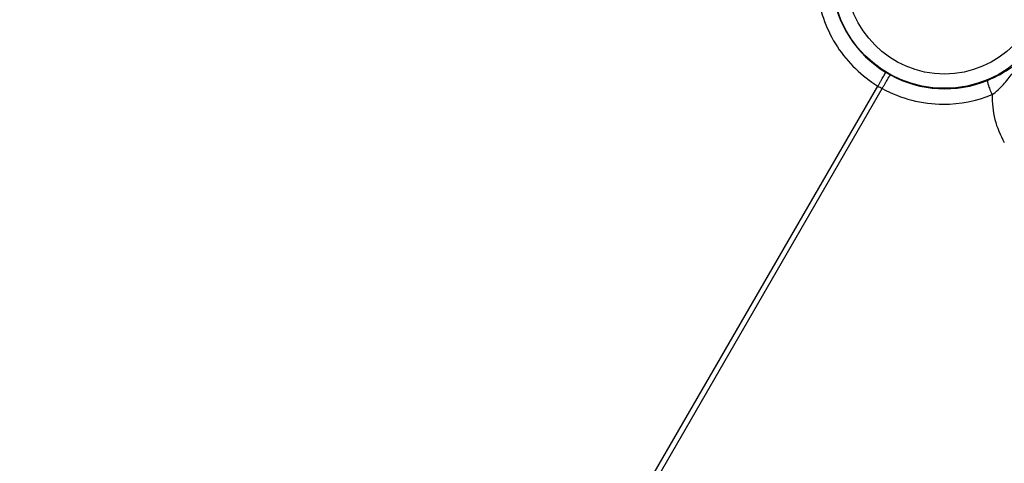
# Model space of a CAD drawing. Units: inches. Extents: x 0 to 17, y 0 to 11.
# Drawn here: x 3.2 to 3.7, y 7.6 to 7.8 of the extents above; entities that cross this region are included whole.
import ezdxf

# ---------------------------------------------------------------- set-up
doc = ezdxf.new("R2010")
doc.units = ezdxf.units.IN
doc.header["$LTSCALE"] = 0.935
doc.header["$MEASUREMENT"] = 0
doc.layers.get('0').update_dxf_attribs({"linetype": 'CONTINUOUS'})
doc.layers.add('7_ALL_FEATURES', color=7, linetype='CONTINUOUS')
doc.styles.get("Standard").update_dxf_attribs({"font": 'txt', "width": 0.8})
doc.styles.add('TEXTSTYLE_1', font='gdt', dxfattribs={"width": 0.8})
doc.dimstyles.new('DIMSTYLE_5', dxfattribs={"dimtxt": 0.25, "dimasz": 0.1875, "dimexe": 0.125, "dimexo": 0.0625, "dimgap": 0.09, "dimtad": 0, "dimtih": 1, "dimtoh": 1, "dimdec": 1, "dimlfac": 4, "dimzin": 4, "dimdsep": 46, "dimtxsty": 'STANDARD', "dimblk": '_FILLED', "dimblk1": '_FILLED', "dimblk2": '_FILLED', "dimcen": 0.09, "dimadec": 0, "dimazin": 0, "dimtp": 0.001, "dimtm": 0.001, "dimtfac": 1, "dimtdec": 1, "dimtmove": 0, "dimatfit": 2, "dimldrblk": '_FILLED', "dimfxl": 1, "dimtolj": 1, "dimtzin": 4, "dimarcsym": 0})

# ---------------------------------------------------------------- blocks, each defined once
blk = doc.blocks.new('_FILLED')
at = {"color": 0, "linetype": 'BYBLOCK'}
blk.add_solid([(0, 0), (-1, 0.1666666667), (-1, -0.1666666667)], dxfattribs=at)
blk = doc.blocks.new('*D14')
at = {"color": 2, "linetype": 'CONTINUOUS'}
for p, q in [((2.6180285163, 5.0637065759), (2.4638684285, 4.5613415643)), ((2.4638684285, 4.5613415643), (2.3969740185, 4.5613415643))]:
    blk.add_line(p, q, dxfattribs=at)
at = {"color": 2, "linetype": 'CONTINUOUS', "xscale": 0.1875, "yscale": 0.1875, "zscale": 0.1875, "rotation": 72.9403900837}
blk.add_blockref('_FILLED', (2.6180285163, 5.0637065759), dxfattribs=at)
at = {"color": 2, "linetype": 'CONTINUOUS', "insert": (2.0719740185, 4.6863415643), "char_height": 0.25, "width": 1.1333333333, "attachment_point": 3, "line_spacing_factor": 0.9, "style": 'TEXTSTYLE_1'}
blk.add_mtext('{\\Fgdt;n}\\Ftxt;16.0\\P[406]', dxfattribs=at)

msp = doc.modelspace()

# ---------------------------------------------------------------- linework, layer by layer
at = {"layer": '7_ALL_FEATURES', "color": 9, "linetype": 'CONTINUOUS'}
for p, q in [((3.3504627379, 7.2307923122), (3.6688011181, 7.7821705607)), ((3.3528214594, 7.2294305037), (3.6711598395, 7.7808087522))]:
    msp.add_line(p, q, dxfattribs=at)
for radius in [0.0608027821, 0.0530575032]:
    msp.add_circle((3.7047614674, 7.8417320958), radius, dxfattribs=at)
for centre, radius, start, end in [((3.7047617847, 7.8419433278), 0.0611647485, 187.7121969514, 238.6820324182), ((3.7071448749, 7.8458602788), 0.065749683, 238.6821337312, 241.3178662608), ((3.7049442014, 7.8418378514), 0.0611646109, 241.317939261, 292.2892338118), ((3.6927202766, 7.8208761416), 0.0454999796, 238.2848886241, 241.7151113657), ((3.7043344197, 7.8414662409), 0.069136703, 241.3250240744, 269.8534924838), ((3.7043449724, 7.841462587), 0.069133077, 269.8447389417, 292.3168489327), ((3.7795859191, 7.7761363233), 0.0490083578, 178.3965001768, 210.0078716143)]:
    msp.add_arc(centre, radius, start, end, dxfattribs=at)
at = {"layer": '7_ALL_FEATURES', "color": 7, "linetype": 'CONTINUOUS'}
msp.add_arc((3.7020581181, 7.8488808536), 0.0687760494, 292.2887295046, 304.8612576276, dxfattribs=at)
at = {"layer": '7_ALL_FEATURES', "color": 9, "linetype": 'CONTINUOUS'}
for points, knots in [([(3.636224151, 7.831992576), (3.6369067227, 7.8269259513), (3.6394140346, 7.8169074671), (3.6463910451, 7.8031012227), (3.6562413427, 7.7911594068), (3.6644239703, 7.7848331692), (3.6688011181, 7.7821705607)], [0, 0, 0, 0, 0.2497497027, 0.4996372563, 0.7497142479, 1, 1, 1, 1]), ([(3.7305965562, 7.777507613), (3.7328250269, 7.7790830028), (3.7357787943, 7.7818888384), (3.73916729, 7.7859649416), (3.7422846916, 7.7899836954), (3.7460715349, 7.794982646), (3.7493193144, 7.79878697), (3.7510066965, 7.8006134363)], [0, 0, 0, 0, 0.264948169, 0.3911460069, 0.514901331, 0.7585924003, 1, 1, 1, 1]), ([(3.6688011181, 7.7821705597), (3.6690796886, 7.7826247142), (3.6696277812, 7.7835278539), (3.6704178754, 7.7848562768), (3.6711448688, 7.7861063001), (3.6717766652, 7.7872238652), (3.6722286605, 7.7880524818), (3.6725222495, 7.7886169089), (3.6726906702, 7.7889543075), (3.6728190458, 7.7892292928), (3.672911296, 7.7894427653), (3.6729574191, 7.7895849414), (3.6729784937, 7.7896663006), (3.6729691409, 7.7896905351)], [0, 0, 0, 0, 0.1855676312, 0.3679502922, 0.5383338909, 0.6892106303, 0.8150982287, 0.8670213842, 0.9108572707, 0.9462979296, 0.9730698933, 0.9909523661, 1, 1, 1, 1]), ([(3.6711598934, 7.7808087834), (3.6714139593, 7.7812772071), (3.671922158, 7.7822036633), (3.6726777361, 7.7835524826), (3.6733970015, 7.7848075018), (3.6740491627, 7.7859138514), (3.6745409469, 7.7867199271), (3.6748830908, 7.7872566272), (3.675091157, 7.7875713233), (3.6752651796, 7.7878201021), (3.6754039773, 7.788006814), (3.6755040747, 7.788117885), (3.675564013, 7.7881768458), (3.6755896835, 7.7881808592)], [0, 0, 0, 0, 0.1855440455, 0.3679165074, 0.5383003972, 0.6891845097, 0.8150826307, 0.8670109927, 0.9108514418, 0.9462957128, 0.9730700459, 0.9909533456, 1, 1, 1, 1]), ([(3.7305968838, 7.7775079505), (3.7302137061, 7.7784395599), (3.7296768501, 7.7798063119), (3.7290398696, 7.7815691678), (3.7286571707, 7.7827113075), (3.7283662854, 7.7836712069), (3.7281800747, 7.7844112032), (3.728096444, 7.7848883291), (3.7280976345, 7.7851368111), (3.7281210778, 7.7852220273), (3.7281430768, 7.7852434991)], [0, 0, 0, 0, 0.3701409457, 0.5394431819, 0.6886457152, 0.8128433811, 0.9075120419, 0.9698678423, 0.9887044342, 1, 1, 1, 1])]:
    msp.add_open_spline(points, degree=3, knots=knots, dxfattribs=at)

# ---------------------------------------------------------------- dimensions: what is measured, and where the dimension line sits
at = {"color": 2, "linetype": 'CONTINUOUS'}
dim = msp.add_diameter_dim_2p(p1=(2.6180285163, 5.0637065759), p2=(3.7914944185, 8.8877068082), text='%%c<>', dimstyle='DIMSTYLE_5', override={"dimpost": '<>'}, dxfattribs=at)
dim.commit()
dim.dimension.update_dxf_attribs({"geometry": '*D14', "text_midpoint": (1.6053073519, 4.3738415643), "dimtype": 163})

doc.saveas('drawing.dxf')
